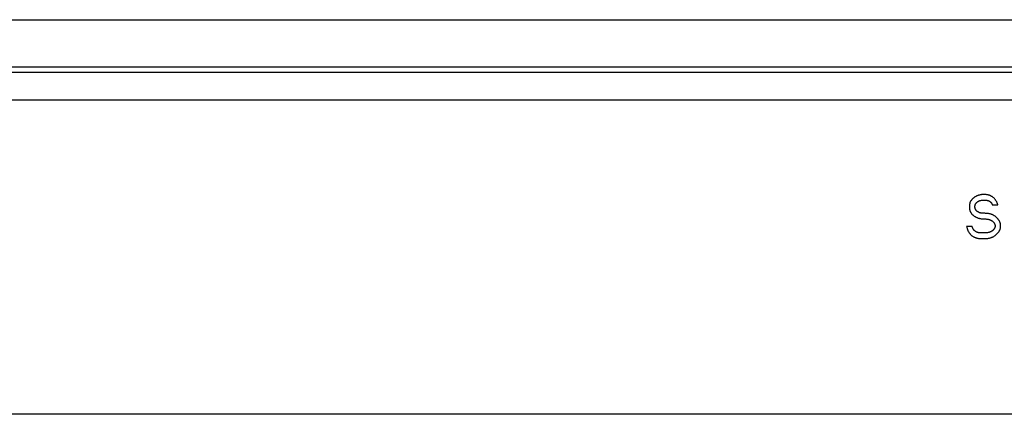
# Model space of a CAD drawing. Extents: x 0 to 841, y 0 to 594.
# Drawn here: x 191 to 281, y 330 to 366 of the extents above; entities that cross this region are included whole.
import ezdxf

# ---------------------------------------------------------------- set-up
doc = ezdxf.new("R2010")
doc.units = 0
doc.header["$LTSCALE"] = 46.255
doc.layers.add('10000_FRONT', color=7, linetype='CONTINUOUS')
doc.layers.add('10500_FRONT_LABELING', color=7, linetype='CONTINUOUS')

msp = doc.modelspace()

# ---------------------------------------------------------------- linework, layer by layer
at = {"layer": '10000_FRONT', "color": 7, "linetype": 'CONTINUOUS'}
for p, q in [((77.832, 366.034), (351.832, 366.038)), ((347.529, 361.738), (82.129, 361.734)), ((327.289, 361.238), (102.369, 361.234)), ((324.789, 358.738), (104.869, 358.734)), ((312.98, 330.187), (116.68, 330.185))]:
    msp.add_line(p, q, dxfattribs=at)
at = {"layer": '10500_FRONT_LABELING', "color": 7, "linetype": 'CONTINUOUS'}
for p, q in [((277.715, 349.417), (277.705, 349.385)), ((277.728, 349.448), (277.715, 349.417)), ((277.741, 349.478), (277.728, 349.448)), ((277.756, 349.508), (277.741, 349.478)), ((277.772, 349.537), (277.756, 349.508)), ((277.789, 349.566), (277.772, 349.537)), ((277.808, 349.594), (277.789, 349.566)), ((277.827, 349.622), (277.808, 349.594)), ((277.847, 349.649), (277.827, 349.622)), ((277.868, 349.675), (277.847, 349.649)), ((277.89, 349.701), (277.868, 349.675)), ((277.913, 349.726), (277.89, 349.701)), ((277.941, 349.755), (277.913, 349.726)), ((277.97, 349.784), (277.941, 349.755)), ((278, 349.811), (277.97, 349.784)), ((278.031, 349.837), (278, 349.811)), ((278.063, 349.862), (278.031, 349.837)), ((278.095, 349.886), (278.063, 349.862)), ((278.128, 349.909), (278.095, 349.886)), ((278.162, 349.932), (278.128, 349.909)), ((278.197, 349.953), (278.162, 349.932)), ((278.232, 349.973), (278.197, 349.953)), ((278.267, 349.992), (278.232, 349.973)), ((278.305, 350.011), (278.267, 349.992)), ((278.292, 349.395), (278.311, 349.415)), ((278.343, 350.028), (278.305, 350.011)), ((278.311, 349.415), (278.33, 349.434)), ((278.33, 349.434), (278.35, 349.453)), ((278.381, 350.045), (278.343, 350.028)), ((278.35, 349.453), (278.371, 349.471)), ((278.371, 349.471), (278.396, 349.49)), ((278.42, 350.06), (278.381, 350.045)), ((278.396, 349.49), (278.422, 349.508)), ((278.459, 350.074), (278.42, 350.06)), ((278.422, 349.508), (278.449, 349.524)), ((278.449, 349.524), (278.477, 349.54)), ((278.499, 350.087), (278.459, 350.074)), ((278.477, 349.54), (278.505, 349.554)), ((278.539, 350.098), (278.499, 350.087)), ((278.505, 349.554), (278.533, 349.567)), ((278.533, 349.567), (278.562, 349.578)), ((278.58, 350.109), (278.539, 350.098)), ((278.562, 349.578), (278.592, 349.589)), ((278.627, 350.119), (278.58, 350.109)), ((278.592, 349.589), (278.621, 349.598)), ((278.621, 349.598), (278.667, 349.61)), ((278.675, 350.128), (278.627, 350.119)), ((278.667, 349.61), (278.713, 349.619)), ((278.723, 350.135), (278.675, 350.128)), ((278.713, 349.619), (278.759, 349.627)), ((278.771, 350.141), (278.723, 350.135)), ((278.759, 349.627), (278.806, 349.632)), ((278.819, 350.145), (278.771, 350.141)), ((278.806, 349.632), (278.853, 349.636)), ((278.868, 350.149), (278.819, 350.145)), ((278.853, 349.636), (278.901, 349.638)), ((278.916, 350.151), (278.868, 350.149)), ((278.901, 349.638), (278.949, 349.64)), ((278.965, 350.151), (278.916, 350.151)), ((278.949, 349.64), (278.996, 349.641)), ((279.014, 350.151), (278.965, 350.151)), ((278.996, 349.641), (279.055, 349.641)), ((279.057, 350.151), (279.014, 350.151)), ((279.055, 349.641), (279.113, 349.64)), ((279.101, 350.149), (279.057, 350.151)), ((279.144, 350.147), (279.101, 350.149)), ((279.113, 349.64), (279.13, 349.64)), ((279.13, 349.64), (279.146, 349.639)), ((279.187, 350.143), (279.144, 350.147)), ((279.146, 349.639), (279.163, 349.638)), ((279.163, 349.638), (279.179, 349.637)), ((279.179, 349.637), (279.196, 349.636)), ((279.23, 350.139), (279.187, 350.143)), ((279.196, 349.636), (279.212, 349.634)), ((279.212, 349.634), (279.228, 349.632)), ((279.228, 349.632), (279.245, 349.63)), ((279.273, 350.133), (279.23, 350.139)), ((279.245, 349.63), (279.261, 349.627)), ((279.261, 349.627), (279.277, 349.624)), ((279.315, 350.126), (279.273, 350.133)), ((279.277, 349.624), (279.293, 349.621)), ((279.293, 349.621), (279.309, 349.617)), ((279.309, 349.617), (279.325, 349.613)), ((279.358, 350.117), (279.315, 350.126)), ((279.325, 349.613), (279.34, 349.608)), ((279.34, 349.608), (279.356, 349.604)), ((279.356, 349.604), (279.371, 349.598)), ((279.399, 350.107), (279.358, 350.117)), ((279.371, 349.598), (279.384, 349.593)), ((279.384, 349.593), (279.397, 349.588)), ((279.397, 349.588), (279.409, 349.583)), ((279.441, 350.095), (279.399, 350.107)), ((279.409, 349.583), (279.422, 349.577)), ((279.422, 349.577), (279.434, 349.571)), ((279.434, 349.571), (279.446, 349.565)), ((279.477, 350.083), (279.441, 350.095)), ((279.446, 349.565), (279.458, 349.558)), ((279.458, 349.558), (279.47, 349.552)), ((279.47, 349.552), (279.482, 349.545)), ((279.512, 350.07), (279.477, 350.083)), ((279.482, 349.545), (279.494, 349.537)), ((279.494, 349.537), (279.505, 349.53)), ((279.505, 349.53), (279.516, 349.522)), ((279.547, 350.055), (279.512, 350.07)), ((279.516, 349.522), (279.527, 349.514)), ((279.527, 349.514), (279.538, 349.506)), ((279.538, 349.506), (279.549, 349.497)), ((279.581, 350.039), (279.547, 350.055)), ((279.549, 349.497), (279.559, 349.488)), ((279.559, 349.488), (279.57, 349.48)), ((279.57, 349.48), (279.58, 349.471)), ((279.58, 349.471), (279.59, 349.461)), ((279.615, 350.022), (279.581, 350.039)), ((279.59, 349.461), (279.599, 349.451)), ((279.599, 349.451), (279.609, 349.442)), ((279.609, 349.442), (279.618, 349.432)), ((279.648, 350.004), (279.615, 350.022)), ((279.618, 349.432), (279.627, 349.421)), ((279.627, 349.421), (279.636, 349.411)), ((279.681, 349.985), (279.648, 350.004)), ((279.713, 349.964), (279.681, 349.985)), ((279.744, 349.943), (279.713, 349.964)), ((279.775, 349.92), (279.744, 349.943)), ((279.805, 349.897), (279.775, 349.92)), ((279.833, 349.872), (279.805, 349.897)), ((279.867, 349.842), (279.833, 349.872)), ((279.899, 349.81), (279.867, 349.842)), ((279.93, 349.777), (279.899, 349.81)), ((279.959, 349.743), (279.93, 349.777)), ((279.988, 349.708), (279.959, 349.743)), ((280.016, 349.673), (279.988, 349.708)), ((280.043, 349.636), (280.016, 349.673)), ((280.068, 349.599), (280.043, 349.636)), ((280.093, 349.563), (280.068, 349.599)), ((280.116, 349.526), (280.093, 349.563)), ((280.138, 349.488), (280.116, 349.526)), ((280.159, 349.45), (280.138, 349.488)), ((280.178, 349.411), (280.159, 349.45)), ((277.665, 349.122), (277.663, 349.084)), ((277.663, 349.084), (277.663, 349.045)), ((277.663, 349.045), (277.663, 349.003)), ((277.663, 349.003), (277.664, 348.96)), ((277.664, 348.96), (277.666, 348.918)), ((277.666, 349.161), (277.665, 349.122)), ((277.669, 349.199), (277.666, 349.161)), ((277.666, 348.918), (277.669, 348.876)), ((277.673, 349.237), (277.669, 349.199)), ((277.669, 348.876), (277.674, 348.834)), ((277.679, 349.275), (277.673, 349.237)), ((277.674, 348.834), (277.68, 348.793)), ((277.686, 349.312), (277.679, 349.275)), ((277.68, 348.793), (277.689, 348.752)), ((277.694, 349.349), (277.686, 349.312)), ((277.689, 348.752), (277.699, 348.712)), ((277.705, 349.385), (277.694, 349.349)), ((277.699, 348.712), (277.715, 348.661)), ((277.715, 348.661), (277.727, 348.631)), ((277.727, 348.631), (277.741, 348.601)), ((277.741, 348.601), (277.756, 348.573)), ((277.756, 348.573), (277.771, 348.544)), ((277.771, 348.544), (277.789, 348.516)), ((278.163, 349.045), (278.164, 349.072)), ((278.164, 349.018), (278.163, 349.045)), ((278.164, 349.072), (278.166, 349.1)), ((278.166, 348.99), (278.164, 349.018)), ((278.166, 349.1), (278.169, 349.127)), ((278.169, 348.963), (278.166, 348.99)), ((278.169, 349.127), (278.173, 349.154)), ((278.173, 348.936), (278.169, 348.963)), ((278.173, 349.154), (278.179, 349.18)), ((278.179, 348.91), (278.173, 348.936)), ((278.179, 349.18), (278.186, 349.207)), ((278.186, 348.883), (278.179, 348.91)), ((278.186, 349.207), (278.195, 349.233)), ((278.195, 348.857), (278.186, 348.883)), ((278.195, 349.233), (278.205, 349.258)), ((278.205, 348.832), (278.195, 348.857)), ((278.205, 349.258), (278.216, 349.282)), ((278.216, 348.808), (278.205, 348.832)), ((278.216, 349.282), (278.229, 349.306)), ((278.229, 348.784), (278.216, 348.808)), ((278.229, 349.306), (278.243, 349.33)), ((278.243, 348.761), (278.229, 348.784)), ((278.243, 349.33), (278.258, 349.352)), ((278.258, 348.738), (278.243, 348.761)), ((278.258, 349.352), (278.275, 349.374)), ((278.275, 348.716), (278.258, 348.738)), ((278.275, 349.374), (278.292, 349.395)), ((278.292, 348.695), (278.275, 348.716)), ((278.311, 348.675), (278.292, 348.695)), ((278.33, 348.656), (278.311, 348.675)), ((278.35, 348.637), (278.33, 348.656)), ((278.371, 348.619), (278.35, 348.637)), ((278.396, 348.6), (278.371, 348.619)), ((278.422, 348.582), (278.396, 348.6)), ((278.449, 348.566), (278.422, 348.582)), ((278.476, 348.55), (278.449, 348.566)), ((278.504, 348.536), (278.476, 348.55)), ((278.533, 348.523), (278.504, 348.536)), ((278.562, 348.511), (278.533, 348.523)), ((279.636, 349.411), (279.645, 349.4)), ((279.645, 349.4), (279.653, 349.39)), ((279.653, 349.39), (279.661, 349.379)), ((279.661, 349.379), (279.669, 349.367)), ((279.669, 349.367), (279.676, 349.356)), ((279.676, 349.356), (279.684, 349.344)), ((279.684, 349.344), (279.691, 349.332)), ((279.691, 349.332), (279.698, 349.32)), ((279.698, 349.32), (279.705, 349.308)), ((279.705, 349.308), (279.711, 349.295)), ((279.711, 349.295), (279.718, 349.283)), ((279.718, 349.283), (279.724, 349.27)), ((279.724, 349.27), (279.73, 349.256)), ((279.73, 349.256), (279.736, 349.243)), ((279.736, 349.243), (279.741, 349.229)), ((279.741, 349.229), (279.746, 349.215)), ((279.746, 349.215), (280.246, 349.215)), ((280.196, 349.371), (280.178, 349.411)), ((280.21, 349.333), (280.196, 349.371)), ((280.224, 349.294), (280.21, 349.333)), ((280.236, 349.255), (280.224, 349.294)), ((280.246, 349.215), (280.236, 349.255)), ((277.789, 348.516), (277.807, 348.489)), ((277.807, 348.489), (277.826, 348.463)), ((277.826, 348.463), (277.846, 348.437)), ((277.846, 348.437), (277.867, 348.411)), ((277.867, 348.411), (277.894, 348.381)), ((277.894, 348.381), (277.922, 348.351)), ((277.922, 348.351), (277.951, 348.322)), ((277.951, 348.322), (277.981, 348.294)), ((277.981, 348.294), (278.012, 348.268)), ((278.012, 348.268), (278.043, 348.242)), ((278.043, 348.242), (278.076, 348.217)), ((278.076, 348.217), (278.109, 348.193)), ((278.109, 348.193), (278.143, 348.171)), ((278.143, 348.171), (278.177, 348.149)), ((278.177, 348.149), (278.212, 348.128)), ((278.212, 348.128), (278.248, 348.108)), ((278.248, 348.108), (278.284, 348.089)), ((278.284, 348.089), (278.325, 348.07)), ((278.325, 348.07), (278.366, 348.051)), ((278.366, 348.051), (278.408, 348.034)), ((278.408, 348.034), (278.45, 348.019)), ((278.45, 348.019), (278.493, 348.005)), ((278.493, 348.005), (278.536, 347.992)), ((278.536, 347.992), (278.58, 347.981)), ((278.592, 348.501), (278.562, 348.511)), ((278.58, 347.981), (278.631, 347.971)), ((278.621, 348.492), (278.592, 348.501)), ((278.667, 348.48), (278.621, 348.492)), ((278.631, 347.971), (278.682, 347.962)), ((278.713, 348.471), (278.667, 348.48)), ((278.682, 347.962), (278.734, 347.955)), ((278.76, 348.465), (278.713, 348.471)), ((278.734, 347.955), (278.786, 347.95)), ((278.807, 348.459), (278.76, 348.465)), ((278.786, 347.95), (278.839, 347.946)), ((278.854, 348.456), (278.807, 348.459)), ((278.839, 347.946), (278.891, 347.943)), ((278.901, 348.453), (278.854, 348.456)), ((278.891, 347.943), (278.944, 347.941)), ((278.949, 348.451), (278.901, 348.453)), ((278.944, 347.941), (278.996, 347.939)), ((278.996, 348.449), (278.949, 348.451)), ((279.061, 348.447), (278.996, 348.449)), ((278.996, 347.939), (279.049, 347.937)), ((279.049, 347.937), (279.102, 347.935)), ((279.126, 348.443), (279.061, 348.447)), ((279.102, 347.935), (279.154, 347.932)), ((279.191, 348.439), (279.126, 348.443)), ((279.154, 347.932), (279.207, 347.928)), ((279.255, 348.434), (279.191, 348.439)), ((279.207, 347.928), (279.259, 347.923)), ((279.319, 348.427), (279.255, 348.434)), ((279.259, 347.923), (279.31, 347.916)), ((279.31, 347.916), (279.362, 347.907)), ((279.383, 348.419), (279.319, 348.427)), ((279.362, 347.907), (279.413, 347.896)), ((279.447, 348.408), (279.383, 348.419)), ((279.413, 347.896), (279.447, 347.887)), ((279.51, 348.395), (279.447, 348.408)), ((279.447, 347.887), (279.481, 347.877)), ((279.481, 347.877), (279.515, 347.865)), ((279.553, 348.385), (279.51, 348.395)), ((279.515, 347.865), (279.548, 347.852)), ((279.548, 347.852), (279.581, 347.838)), ((279.596, 348.374), (279.553, 348.385)), ((279.581, 347.838), (279.613, 347.822)), ((279.638, 348.361), (279.596, 348.374)), ((279.613, 347.822), (279.644, 347.806)), ((279.68, 348.346), (279.638, 348.361)), ((279.644, 347.806), (279.675, 347.788)), ((279.675, 347.788), (279.705, 347.768)), ((279.721, 348.331), (279.68, 348.346)), ((279.705, 347.768), (279.729, 347.751)), ((279.762, 348.314), (279.721, 348.331)), ((279.729, 347.751), (279.753, 347.733)), ((279.753, 347.733), (279.776, 347.714)), ((279.802, 348.295), (279.762, 348.314)), ((279.776, 347.714), (279.798, 347.694)), ((279.798, 347.694), (279.82, 347.673)), ((279.841, 348.275), (279.802, 348.295)), ((279.82, 347.673), (279.84, 347.651)), ((279.84, 347.651), (279.86, 347.629)), ((279.88, 348.253), (279.841, 348.275)), ((279.86, 347.629), (279.879, 347.605)), ((279.916, 348.231), (279.88, 348.253)), ((279.952, 348.208), (279.916, 348.231)), ((279.986, 348.183), (279.952, 348.208)), ((280.02, 348.157), (279.986, 348.183)), ((280.053, 348.13), (280.02, 348.157)), ((280.085, 348.101), (280.053, 348.13)), ((280.116, 348.072), (280.085, 348.101)), ((280.147, 348.042), (280.116, 348.072)), ((280.177, 348.011), (280.147, 348.042)), ((280.206, 347.98), (280.177, 348.011)), ((280.233, 347.95), (280.206, 347.98)), ((280.259, 347.919), (280.233, 347.95)), ((280.285, 347.887), (280.259, 347.919)), ((280.309, 347.855), (280.285, 347.887)), ((280.333, 347.822), (280.309, 347.855)), ((280.355, 347.789), (280.333, 347.822)), ((280.376, 347.754), (280.355, 347.789)), ((280.395, 347.719), (280.376, 347.754)), ((280.413, 347.683), (280.395, 347.719)), ((280.427, 347.652), (280.413, 347.683)), ((280.44, 347.619), (280.427, 347.652)), ((277.413, 347.258), (277.425, 347.2)), ((277.913, 347.258), (277.413, 347.258)), ((277.425, 347.2), (277.439, 347.144)), ((277.439, 347.144), (277.455, 347.088)), ((277.455, 347.088), (277.468, 347.043)), ((277.468, 347.043), (277.483, 346.999)), ((277.483, 346.999), (277.499, 346.955)), ((277.499, 346.955), (277.516, 346.912)), ((277.516, 346.912), (277.534, 346.869)), ((277.534, 346.869), (277.554, 346.827)), ((277.554, 346.827), (277.575, 346.785)), ((277.575, 346.785), (277.597, 346.744)), ((277.597, 346.744), (277.621, 346.705)), ((277.918, 347.239), (277.913, 347.258)), ((277.923, 347.22), (277.918, 347.239)), ((277.929, 347.202), (277.923, 347.22)), ((277.935, 347.184), (277.929, 347.202)), ((277.941, 347.166), (277.935, 347.184)), ((277.948, 347.148), (277.941, 347.166)), ((277.955, 347.13), (277.948, 347.148)), ((277.962, 347.114), (277.955, 347.13)), ((277.969, 347.097), (277.962, 347.114)), ((277.977, 347.081), (277.969, 347.097)), ((277.985, 347.065), (277.977, 347.081)), ((277.993, 347.049), (277.985, 347.065)), ((278.002, 347.033), (277.993, 347.049)), ((278.011, 347.017), (278.002, 347.033)), ((278.02, 347.002), (278.011, 347.017)), ((278.03, 346.987), (278.02, 347.002)), ((278.04, 346.972), (278.03, 346.987)), ((278.051, 346.957), (278.04, 346.972)), ((278.062, 346.942), (278.051, 346.957)), ((278.073, 346.928), (278.062, 346.942)), ((278.084, 346.914), (278.073, 346.928)), ((278.096, 346.901), (278.084, 346.914)), ((278.109, 346.888), (278.096, 346.901)), ((278.121, 346.875), (278.109, 346.888)), ((278.134, 346.863), (278.121, 346.875)), ((278.146, 346.852), (278.134, 346.863)), ((278.159, 346.841), (278.146, 346.852)), ((278.172, 346.83), (278.159, 346.841)), ((278.186, 346.819), (278.172, 346.83)), ((278.2, 346.809), (278.186, 346.819)), ((278.214, 346.8), (278.2, 346.809)), ((278.228, 346.79), (278.214, 346.8)), ((278.242, 346.781), (278.228, 346.79)), ((278.257, 346.772), (278.242, 346.781)), ((278.272, 346.764), (278.257, 346.772)), ((278.287, 346.756), (278.272, 346.764)), ((278.302, 346.748), (278.287, 346.756)), ((278.318, 346.741), (278.302, 346.748)), ((278.333, 346.734), (278.318, 346.741)), ((278.349, 346.727), (278.333, 346.734)), ((279.515, 346.736), (279.481, 346.724)), ((279.548, 346.749), (279.515, 346.736)), ((279.581, 346.763), (279.548, 346.749)), ((279.613, 346.778), (279.581, 346.763)), ((279.644, 346.795), (279.613, 346.778)), ((279.675, 346.813), (279.644, 346.795)), ((279.705, 346.832), (279.675, 346.813)), ((279.729, 346.849), (279.705, 346.832)), ((279.753, 346.868), (279.729, 346.849)), ((279.776, 346.887), (279.753, 346.868)), ((279.798, 346.907), (279.776, 346.887)), ((279.82, 346.927), (279.798, 346.907)), ((279.84, 346.949), (279.82, 346.927)), ((279.86, 346.972), (279.84, 346.949)), ((279.879, 346.995), (279.86, 346.972)), ((279.879, 347.605), (279.896, 347.581)), ((279.896, 347.02), (279.879, 346.995)), ((279.896, 347.581), (279.913, 347.556)), ((279.913, 347.045), (279.896, 347.02)), ((279.913, 347.556), (279.926, 347.534)), ((279.926, 347.066), (279.913, 347.045)), ((279.926, 347.534), (279.938, 347.512)), ((279.938, 347.088), (279.926, 347.066)), ((279.938, 347.512), (279.949, 347.49)), ((279.949, 347.111), (279.938, 347.088)), ((279.949, 347.49), (279.96, 347.467)), ((279.96, 347.133), (279.949, 347.111)), ((279.96, 347.467), (279.969, 347.444)), ((279.969, 347.157), (279.96, 347.133)), ((279.969, 347.444), (279.977, 347.421)), ((279.977, 347.18), (279.969, 347.157)), ((279.977, 347.421), (279.984, 347.397)), ((279.984, 347.204), (279.977, 347.18)), ((279.984, 347.397), (279.989, 347.373)), ((279.989, 347.228), (279.984, 347.204)), ((279.989, 347.373), (279.993, 347.349)), ((279.993, 347.252), (279.989, 347.228)), ((279.993, 347.349), (279.996, 347.325)), ((279.996, 347.276), (279.993, 347.252)), ((279.996, 347.325), (279.996, 347.3)), ((279.996, 347.3), (279.996, 347.276)), ((280.277, 346.704), (280.304, 346.737)), ((280.304, 346.737), (280.328, 346.771)), ((280.328, 346.771), (280.352, 346.807)), ((280.352, 346.807), (280.374, 346.843)), ((280.374, 346.843), (280.394, 346.88)), ((280.394, 346.88), (280.413, 346.917)), ((280.413, 346.917), (280.427, 346.95)), ((280.427, 346.95), (280.44, 346.983)), ((280.451, 347.586), (280.44, 347.619)), ((280.44, 346.983), (280.452, 347.017)), ((280.461, 347.553), (280.451, 347.586)), ((280.452, 347.017), (280.462, 347.051)), ((280.47, 347.519), (280.461, 347.553)), ((280.462, 347.051), (280.471, 347.086)), ((280.478, 347.485), (280.47, 347.519)), ((280.471, 347.086), (280.479, 347.121)), ((280.485, 347.449), (280.478, 347.485)), ((280.479, 347.121), (280.485, 347.157)), ((280.49, 347.412), (280.485, 347.449)), ((280.485, 347.157), (280.49, 347.192)), ((280.493, 347.375), (280.49, 347.412)), ((280.49, 347.192), (280.494, 347.228)), ((280.496, 347.338), (280.493, 347.375)), ((280.494, 347.228), (280.496, 347.264)), ((280.496, 347.3), (280.496, 347.338)), ((280.496, 347.264), (280.496, 347.3)), ((277.621, 346.705), (277.643, 346.671)), ((277.643, 346.671), (277.666, 346.639)), ((277.666, 346.639), (277.691, 346.607)), ((277.691, 346.607), (277.716, 346.576)), ((277.716, 346.576), (277.743, 346.546)), ((277.743, 346.546), (277.77, 346.517)), ((277.77, 346.517), (277.798, 346.488)), ((277.798, 346.488), (277.828, 346.461)), ((277.828, 346.461), (277.858, 346.435)), ((277.858, 346.435), (277.89, 346.41)), ((277.89, 346.41), (277.922, 346.387)), ((277.922, 346.387), (277.955, 346.364)), ((277.955, 346.364), (277.99, 346.342)), ((277.99, 346.342), (278.025, 346.322)), ((278.025, 346.322), (278.062, 346.302)), ((278.062, 346.302), (278.099, 346.285)), ((278.099, 346.285), (278.136, 346.268)), ((278.136, 346.268), (278.174, 346.253)), ((278.174, 346.253), (278.213, 346.238)), ((278.213, 346.238), (278.252, 346.225)), ((278.252, 346.225), (278.292, 346.214)), ((278.292, 346.214), (278.331, 346.203)), ((278.331, 346.203), (278.371, 346.194)), ((278.365, 346.721), (278.349, 346.727)), ((278.381, 346.715), (278.365, 346.721)), ((278.371, 346.194), (278.431, 346.182)), ((278.397, 346.71), (278.381, 346.715)), ((278.413, 346.705), (278.397, 346.71)), ((278.434, 346.698), (278.413, 346.705)), ((278.431, 346.182), (278.49, 346.173)), ((278.455, 346.693), (278.434, 346.698)), ((278.476, 346.688), (278.455, 346.693)), ((278.497, 346.683), (278.476, 346.688)), ((278.49, 346.173), (278.55, 346.166)), ((278.519, 346.68), (278.497, 346.683)), ((278.54, 346.676), (278.519, 346.68)), ((278.562, 346.673), (278.54, 346.676)), ((278.55, 346.166), (278.61, 346.16)), ((278.583, 346.67), (278.562, 346.673)), ((278.605, 346.668), (278.583, 346.67)), ((278.627, 346.666), (278.605, 346.668)), ((278.61, 346.16), (278.671, 346.156)), ((278.648, 346.665), (278.627, 346.666)), ((278.67, 346.663), (278.648, 346.665)), ((278.692, 346.662), (278.67, 346.663)), ((278.671, 346.156), (278.731, 346.154)), ((278.765, 346.661), (278.692, 346.662)), ((278.731, 346.154), (278.792, 346.152)), ((278.839, 346.661), (278.765, 346.661)), ((278.792, 346.152), (278.852, 346.151)), ((278.964, 346.663), (278.839, 346.661)), ((278.852, 346.151), (278.913, 346.151)), ((278.913, 346.151), (278.983, 346.152)), ((279.015, 346.663), (278.964, 346.663)), ((278.983, 346.152), (279.053, 346.153)), ((279.065, 346.665), (279.015, 346.663)), ((279.053, 346.153), (279.123, 346.156)), ((279.116, 346.666), (279.065, 346.665)), ((279.166, 346.669), (279.116, 346.666)), ((279.123, 346.156), (279.193, 346.16)), ((279.216, 346.673), (279.166, 346.669)), ((279.193, 346.16), (279.262, 346.165)), ((279.266, 346.678), (279.216, 346.673)), ((279.262, 346.165), (279.332, 346.173)), ((279.315, 346.685), (279.266, 346.678)), ((279.364, 346.694), (279.315, 346.685)), ((279.332, 346.173), (279.401, 346.183)), ((279.413, 346.705), (279.364, 346.694)), ((279.401, 346.183), (279.446, 346.191)), ((279.447, 346.714), (279.413, 346.705)), ((279.446, 346.191), (279.49, 346.2)), ((279.481, 346.724), (279.447, 346.714)), ((279.49, 346.2), (279.534, 346.21)), ((279.534, 346.21), (279.578, 346.222)), ((279.578, 346.222), (279.622, 346.235)), ((279.622, 346.235), (279.665, 346.249)), ((279.665, 346.249), (279.707, 346.265)), ((279.707, 346.265), (279.749, 346.282)), ((279.749, 346.282), (279.79, 346.301)), ((279.79, 346.301), (279.83, 346.322)), ((279.83, 346.322), (279.87, 346.344)), ((279.87, 346.344), (279.91, 346.369)), ((279.91, 346.369), (279.949, 346.395)), ((279.949, 346.395), (279.987, 346.422)), ((279.987, 346.422), (280.024, 346.451)), ((280.024, 346.451), (280.06, 346.481)), ((280.06, 346.481), (280.095, 346.512)), ((280.095, 346.512), (280.129, 346.544)), ((280.129, 346.544), (280.163, 346.577)), ((280.163, 346.577), (280.193, 346.608)), ((280.193, 346.608), (280.222, 346.639)), ((280.222, 346.639), (280.25, 346.671)), ((280.25, 346.671), (280.277, 346.704))]:
    msp.add_line(p, q, dxfattribs=at)

doc.saveas('drawing.dxf')
